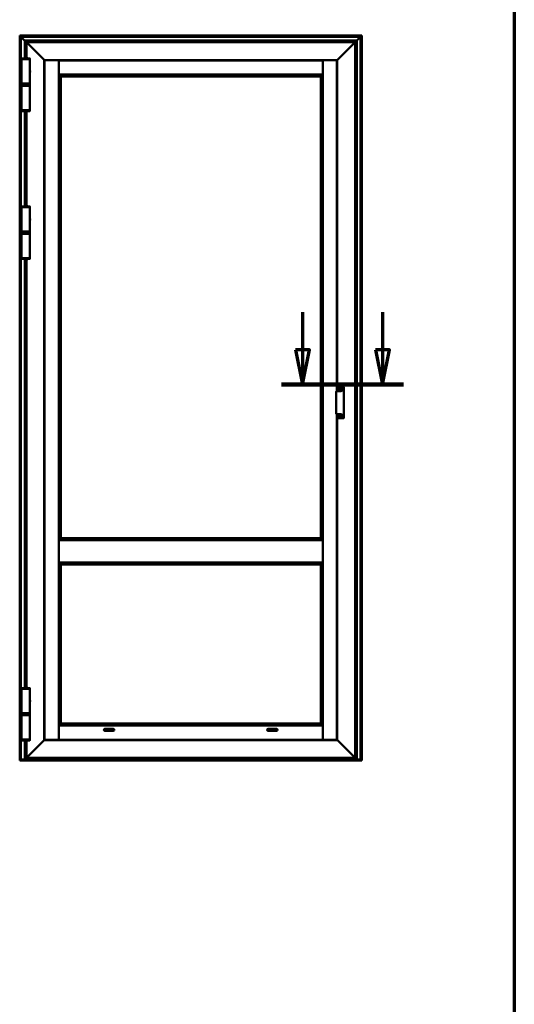
# Model space of a CAD drawing. Units: millimetres. Extents: x -429 to 405, y -584 to 287.
# Drawn here: x 369 to 405, y 173 to 244 of the extents above; entities that cross this region are included whole.
import ezdxf

# ---------------------------------------------------------------- set-up
doc = ezdxf.new("R2010")
doc.units = ezdxf.units.MM
doc.linetypes.add('CHAIN', pattern=[0.35429999999999995, 0.2362, -0.0295, 0.0591, -0.0295])
for name, color, linetype, lineweight in [('Border (ISO)', 8, 'Continuous', 70), ('Section Line (ISO)', 3, 'CHAIN', 70), ('Visible (ISO)', 7, 'Continuous', 50)]:
    doc.layers.add(name, color=color, linetype=linetype, lineweight=lineweight)

# ---------------------------------------------------------------- blocks, each defined once
blk = doc.blocks.new('Borders LEIAB A4 Border')
at = {"layer": 'Border (ISO)'}
blk.add_line((200, 287), (200, 10), dxfattribs=at)
blk = doc.blocks.new('2dTransSection1')
at = {"layer": 'Section Line (ISO)', "linetype": 'Continuous'}
for p, q in [((184.7527556743427, 222.7707588508156), (184.7527556743426, 220.0506055963604)), ((190.5147082780506, 222.7707588508156), (190.5147082780506, 220.0506055963604)), ((184.2527556743427, 220.0506055963604), (184.7527556743426, 217.5506055963604)), ((185.2527556743426, 220.0506055963604), (184.2527556743427, 220.0506055963604)), ((184.7527556743426, 220.0506055963604), (184.7527556743426, 217.5506055963604)), ((184.7527556743426, 217.5506055963604), (185.2527556743426, 220.0506055963604)), ((190.0147082780506, 220.0506055963604), (190.5147082780506, 217.5506055963604)), ((191.0147082780506, 220.0506055963604), (190.0147082780506, 220.0506055963604)), ((190.5147082780506, 220.0506055963604), (190.5147082780506, 217.5506055963604)), ((190.5147082780506, 217.5506055963604), (191.0147082780506, 220.0506055963604)), ((183.2527556743426, 217.5506055963604), (192.0147082780506, 217.5506055963604))]:
    blk.add_line(p, q, dxfattribs=at)
at = {"layer": 'Section Line (ISO)', "linetype": 'Continuous', "lineweight": 140}
blk.add_line((183.2527556743426, 217.5506055963604), (192.0147082780506, 217.5506055963604), dxfattribs=at)
at = {"layer": 'Section Line (ISO)', "linetype": 'Continuous', "flags": 128}
for points in [[(184.2527558675944, 220.0506056083492), (184.7527553907572, 217.5506056083492), (185.2527553907572, 220.0506056083492), (184.2527558675944, 220.0506056083492)], [(190.0147087446391, 220.0506056083492), (190.5147087446391, 217.5506056083492), (191.014708744639, 220.0506056083492), (190.0147087446391, 220.0506056083492)]]:
    blk.add_lwpolyline(points, dxfattribs=at)
at = {"layer": 'Section Line (ISO)'}
for points in [[(184.2527558675944, 220.0506056083492), (184.7527553907572, 217.5506056083492), (185.2527553907572, 220.0506056083492), (184.2527558675944, 220.0506056083492)], [(190.0147087446391, 220.0506056083492), (190.5147087446391, 217.5506056083492), (191.014708744639, 220.0506056083492), (190.0147087446391, 220.0506056083492)]]:
    blk.add_solid(points, dxfattribs=at)

msp = doc.modelspace()

# ---------------------------------------------------------------- linework, layer by layer
at = {"layer": 'Visible (ISO)'}
for p, q in [((369.4192595309499, 242.6510642985432), (369.3961480587681, 242.674175770725)), ((369.3961480587681, 242.674175770725), (394.0211480587681, 242.674175770725)), ((369.3961480587679, 190.6027056218319), (369.3961480587681, 242.674175770725)), ((369.3961480587681, 242.674175770725), (369.4192595309499, 242.6510642985432)), ((369.4192595309499, 242.6510642985432), (369.4886480587681, 242.581675770725)), ((369.4886480587681, 242.581675770725), (369.4192595309499, 242.6510642985432)), ((369.5011480587681, 242.569175770725), (369.4886480587681, 242.581675770725)), ((393.9286480587681, 242.581675770725), (369.4886480587681, 242.581675770725)), ((369.4886480587681, 242.581675770725), (369.488648058768, 190.5752425087866)), ((369.4886480587681, 242.581675770725), (369.5011480587681, 242.569175770725)), ((369.5011480587681, 242.569175770725), (369.7511480587681, 242.319175770725)), ((369.7511480587681, 242.319175770725), (369.5011480587681, 242.569175770725)), ((393.6661480587681, 242.319175770725), (393.9161480587681, 242.569175770725)), ((393.9161480587681, 242.569175770725), (393.666148058768, 242.319175770725)), ((393.9286480587681, 242.581675770725), (393.9161480587681, 242.569175770725)), ((393.9161480587681, 242.569175770725), (393.9286480587681, 242.581675770725)), ((393.9286480587681, 242.581675770725), (393.9980365865864, 242.6510642985432)), ((393.9980365865864, 242.6510642985432), (393.9286480587681, 242.581675770725)), ((393.928648058768, 190.5752425087866), (393.9286480587681, 242.581675770725)), ((394.0211480587681, 242.674175770725), (393.9980365865864, 242.6510642985432)), ((393.9980365865864, 242.6510642985432), (394.0211480587681, 242.674175770725)), ((394.0211480587681, 242.674175770725), (394.0211480587681, 190.6027056218319)), ((369.7636480587681, 242.306675770725), (369.7511480587681, 242.319175770725)), ((369.7511480587681, 242.319175770725), (369.7636480587681, 242.306675770725)), ((369.7636480587681, 242.306675770725), (369.7761480587681, 242.294175770725)), ((369.7636480587681, 242.306675770725), (393.6536480587681, 242.306675770725)), ((369.7636480587681, 241.0372272761119), (369.7636480587681, 242.306675770725)), ((369.7761480587681, 242.294175770725), (369.7636480587681, 242.306675770725)), ((369.7761480587681, 242.294175770725), (369.8836480587681, 242.186675770725)), ((369.8836480587681, 242.186675770725), (369.7761480587681, 242.294175770725)), ((369.8961480587639, 242.1741773461301), (369.8836480587638, 242.1866773461301)), ((393.5336480587681, 242.1866773461259), (369.8836480587681, 242.1866773461259)), ((369.8836480587639, 242.1866773461301), (369.8961480587639, 242.1741773461301)), ((369.8836480587681, 242.1866773461259), (369.8836480587681, 241.0375701850453)), ((369.8961480587639, 242.1741773461301), (370.0134703892384, 242.0568550156555)), ((370.0134703892384, 242.0568550156555), (369.8961480587639, 242.1741773461301)), ((370.0134703892384, 242.0568550156555), (370.0223092240032, 242.0480161808907)), ((370.0223092240033, 242.0480161808907), (370.0134703892384, 242.0568550156555)), ((370.0223092240032, 242.0480161808907), (370.0424868935329, 242.027838511361)), ((370.0424868935329, 242.027838511361), (370.0223092240033, 242.0480161808907)), ((370.0513257282977, 242.0189996765962), (370.0424868935329, 242.027838511361)), ((370.0424868935329, 242.027838511361), (370.0513257282977, 242.0189996765962)), ((370.0513257282977, 242.0189996765962), (371.1461489038255, 240.9241765010684)), ((371.1461489038256, 240.9241765010683), (370.0513257282977, 242.0189996765962)), ((392.2711472137105, 240.9241765010684), (393.3659703892384, 242.0189996765962)), ((393.3659703892384, 242.0189996765962), (392.2711472137106, 240.9241765010683)), ((393.3748092240032, 242.027838511361), (393.3659703892384, 242.0189996765962)), ((393.3659703892384, 242.0189996765961), (393.3748092240032, 242.027838511361)), ((393.3748092240032, 242.027838511361), (393.3949868935329, 242.0480161808907)), ((393.3949868935329, 242.0480161808906), (393.3748092240032, 242.027838511361)), ((393.3949868935329, 242.0480161808907), (393.4038257282977, 242.0568550156555)), ((393.4038257282978, 242.0568550156555), (393.3949868935329, 242.0480161808906)), ((393.4038257282977, 242.0568550156555), (393.5211480587723, 242.1741773461301)), ((393.5211480587723, 242.1741773461301), (393.4038257282978, 242.0568550156555)), ((393.5336480587723, 242.1866773461301), (393.5211480587723, 242.1741773461301)), ((393.5211480587723, 242.1741773461301), (393.5336480587723, 242.18667734613)), ((393.5336480587681, 242.1866757707249), (393.6411480587681, 242.294175770725)), ((393.6411480587681, 242.294175770725), (393.5336480587681, 242.186675770725)), ((393.5336480587681, 190.6866773461259), (393.5336480587681, 242.1866773461258)), ((393.6411480587681, 242.294175770725), (393.6536480587681, 242.306675770725)), ((393.6536480587681, 242.306675770725), (393.6411480587681, 242.294175770725)), ((393.6661480587681, 242.319175770725), (393.6536480587681, 242.306675770725)), ((393.6536480587681, 242.306675770725), (393.666148058768, 242.319175770725)), ((393.6536480587681, 242.306675770725), (393.6536480587681, 190.5752425087866)), ((370.1348980587681, 240.9691773461259), (369.5323980587681, 240.9691773461259)), ((369.5323980587681, 239.2191773461259), (369.5323980587681, 240.9691773461259)), ((369.5348980587681, 240.9691773461259), (369.5348980587681, 241.013659957749)), ((370.1323980587681, 240.9691773461259), (370.1323980587681, 241.013659957749)), ((370.134898058768, 240.1985523461259), (370.134898058768, 240.9691773461259)), ((371.1586489038256, 240.9116765010684), (371.1461489038255, 240.9241765010684)), ((371.1461489038256, 240.9241765010683), (371.1586489038256, 240.9116765010683)), ((371.1586489038324, 240.9116765010616), (371.181148058768, 240.8891773461259)), ((392.2586472137106, 240.9116765010683), (371.1586489038256, 240.9116765010683)), ((371.1811480587681, 240.8891773461259), (371.1586489038324, 240.9116765010616)), ((371.1586489038256, 240.9116765010683), (371.1586489038256, 191.9616781911834)), ((371.199898058768, 240.8991781911834), (371.1811480587681, 240.8991781911834)), ((371.1811480587681, 240.8991781911834), (371.1811480587681, 191.9741781911834)), ((371.199898058768, 240.8991781911834), (372.1936480587681, 240.8991781911834)), ((372.2061480587681, 240.8991781911834), (372.1936480587681, 240.8991781911834)), ((372.2061480587681, 191.9741781911834), (372.2061480587681, 240.8991781911834)), ((372.208648058768, 240.7816765010684), (372.206148058768, 240.7816765010684)), ((372.208648058768, 240.7441765010684), (372.206148058768, 240.7441765010684)), ((372.208648058768, 240.4391765010684), (372.206148058768, 240.4391765010684)), ((372.208648058768, 240.289176501062), (372.206148058768, 240.289176501062)), ((372.2086480587681, 240.8891773461258), (372.2086480587681, 240.8704273461259)), ((391.2086480587681, 240.8891773461259), (372.2086480587681, 240.8891773461258)), ((372.2086480587681, 239.8766773461259), (372.2086480587681, 240.8704273461259)), ((391.2086480587681, 240.8704273461259), (391.2086480587681, 240.8891773461258)), ((391.2086480587681, 240.8704273461259), (391.2086480587681, 239.8766773461259)), ((391.2111480587681, 240.7816765010684), (391.2086480587681, 240.7816765010684)), ((391.2111480587681, 240.7441765010684), (391.2086480587681, 240.7441765010684)), ((391.2111480587681, 240.4391765010684), (391.2086480587681, 240.4391765010684)), ((391.2111480587681, 240.289176501062), (391.2086480587681, 240.289176501062)), ((391.2236480587681, 240.8991781911834), (391.2111480587681, 240.8991781911834)), ((391.2111480587681, 240.8991781911834), (391.2111480587681, 191.9741781911834)), ((391.2236480587681, 240.8991781911834), (392.2173980587681, 240.8991781911834)), ((392.2361480587681, 240.8991781911834), (392.2173980587681, 240.8991781911834)), ((392.2361480587681, 240.8891773461259), (392.2586472137037, 240.9116765010616)), ((392.2586472137038, 240.9116765010615), (392.2361480587681, 240.8891773461258)), ((392.2361480587681, 217.0710830753872), (392.2361480587681, 240.8991781911834)), ((392.2711472137105, 240.9241765010684), (392.2586472137106, 240.9116765010684)), ((392.2586472137106, 240.9116765010683), (392.2711472137106, 240.9241765010683)), ((392.2586472137106, 217.0710830753872), (392.2586472137106, 240.9116765010683)), ((370.1186480587681, 240.1211031701616), (370.1186480587681, 240.1311581266071)), ((370.118648058768, 240.0672515220902), (370.118648058768, 240.1211031701616)), ((370.1186480587681, 240.0571965656447), (370.1186480587681, 240.0672515220902)), ((370.134898058768, 239.2191773461259), (370.134898058768, 239.9898023461259)), ((372.2086480587681, 240.1991773461259), (372.206148058768, 240.1991773461259)), ((372.2061480587679, 240.0866773461259), (372.2086480587678, 240.0866773461259)), ((372.2086480587681, 240.0516773461259), (372.2061480587681, 240.0516773461259)), ((372.2061480587681, 239.9016773461259), (372.2086480587681, 239.9016773461259)), ((372.2061480587681, 239.8641773461259), (372.2211480587681, 239.8491773461259)), ((372.2061480587681, 239.8641773461259), (372.2086480587681, 239.8641773461259)), ((372.2086480587681, 239.8766773461259), (372.2086480587681, 239.8641773461259)), ((372.2086480587681, 239.8641773461259), (391.2086480587681, 239.8641773461259)), ((372.2211480587681, 239.8491773461259), (372.2355113005599, 239.834814104334)), ((372.3485685349757, 239.7217568699182), (372.2355113005599, 239.834814104334)), ((372.3485685349756, 239.7217568699183), (372.351148058768, 239.7191773461259)), ((372.351148058768, 239.7191773461259), (372.3511480587681, 206.4941773461259)), ((391.066148058768, 239.7191773461259), (372.351148058768, 239.7191773461259)), ((391.0687275825604, 239.7217568699183), (391.066148058768, 239.7191773461259)), ((391.066148058768, 206.4941773461259), (391.066148058768, 239.7191773461259)), ((391.0687275825604, 239.7217568699183), (391.1817848169762, 239.834814104334)), ((391.196148058768, 239.8491773461259), (391.1817848169762, 239.834814104334)), ((391.211148058768, 239.8641773461259), (391.196148058768, 239.8491773461259)), ((391.2111480587681, 240.1991773461259), (391.2086480587681, 240.1991773461259)), ((391.2086480587678, 240.0866773461259), (391.2111480587679, 240.0866773461259)), ((391.2111480587681, 240.0516773461259), (391.2086480587681, 240.0516773461259)), ((391.2086480587681, 239.9016773461259), (391.2111480587681, 239.9016773461259)), ((391.2086480587681, 239.8641773461259), (391.2086480587681, 239.8766773461259)), ((391.2086480587681, 239.8641773461259), (391.211148058768, 239.8641773461259)), ((369.5323980587681, 239.2191773461259), (370.1348980587681, 239.2191773461259)), ((370.1348980587681, 239.049175770725), (369.5323980587681, 239.049175770725)), ((369.5323980587681, 239.049175770725), (369.5323980587681, 237.299175770725)), ((369.5348980587681, 239.2191773461259), (369.5348980587681, 239.1541773461259)), ((369.5348980587681, 239.1541773461259), (370.1323980587681, 239.1541773461259)), ((369.5473980587681, 239.1416773461259), (369.5348980587681, 239.1541773461259)), ((369.5486480587681, 239.126675770725), (369.536148058768, 239.114175770725)), ((370.1311480587681, 239.114175770725), (369.536148058768, 239.114175770725)), ((369.536148058768, 239.114175770725), (369.536148058768, 239.061675770725)), ((369.536148058768, 239.061675770725), (370.1311480587681, 239.061675770725)), ((369.5486480587681, 239.049175770725), (369.536148058768, 239.061675770725)), ((370.1198980587681, 239.1416773461259), (369.5473980587681, 239.1416773461259)), ((369.5486480587681, 239.126675770725), (370.1186480587681, 239.126675770725)), ((369.7636480587681, 239.126675770725), (369.7636480587681, 239.1416773461259)), ((369.8836480587681, 239.1416773461259), (369.8836480587681, 239.126675770725)), ((370.1186480587681, 239.126675770725), (370.1311480587681, 239.114175770725)), ((370.1186480587681, 239.049175770725), (370.1311480587681, 239.061675770725)), ((370.1198980587681, 239.1416773461259), (370.1323980587681, 239.1541773461259)), ((370.1311480587681, 239.114175770725), (370.1311480587681, 239.061675770725)), ((370.1323980587681, 239.2191773461259), (370.1323980587681, 239.1541773461259)), ((370.1348980587681, 239.049175770725), (370.134898058768, 237.299175770725)), ((369.5323980587681, 237.299175770725), (370.1348980587681, 237.299175770725)), ((369.5348980587681, 237.299175770725), (369.5348980587681, 237.2546931591019)), ((369.7636480587681, 230.3872272761119), (369.7636480587681, 237.2311258407389)), ((369.8836480587681, 237.2307829318055), (369.8836480587681, 230.3875701850453)), ((370.1323980587681, 237.299175770725), (370.1323980587681, 237.2546931591019)), ((369.5348980587681, 230.3191773461259), (369.5348980587681, 230.363659957749)), ((370.1323980587681, 230.3191773461259), (370.1323980587681, 230.363659957749)), ((370.1348980587681, 230.3191773461259), (369.5323980587681, 230.3191773461259)), ((369.5323980587681, 228.5691773461259), (369.5323980587681, 230.3191773461259)), ((370.134898058768, 229.5485523461259), (370.134898058768, 230.3191773461259)), ((370.1186480587681, 229.4711031701616), (370.1186480587681, 229.4811581266071)), ((370.118648058768, 229.4172515220902), (370.118648058768, 229.4711031701616)), ((370.1186480587681, 229.4071965656447), (370.1186480587681, 229.4172515220902)), ((370.1348980587681, 228.5691773461259), (370.1348980587681, 229.3398023461259)), ((369.5323980587681, 228.5691773461259), (370.1348980587681, 228.5691773461259)), ((370.1348980587681, 228.399175770725), (369.5323980587681, 228.399175770725)), ((369.5323980587681, 228.399175770725), (369.5323980587681, 226.649175770725)), ((369.5348980587681, 228.5691773461259), (369.5348980587681, 228.5041773461259)), ((369.5348980587681, 228.5041773461259), (370.1323980587681, 228.5041773461259)), ((369.5473980587681, 228.4916773461259), (369.5348980587681, 228.5041773461259)), ((369.5486480587681, 228.4766757707249), (369.536148058768, 228.4641757707249)), ((370.1311480587681, 228.4641757707249), (369.536148058768, 228.4641757707249)), ((369.536148058768, 228.4641757707249), (369.536148058768, 228.411675770725)), ((369.536148058768, 228.411675770725), (370.1311480587681, 228.411675770725)), ((369.5486480587681, 228.399175770725), (369.536148058768, 228.411675770725)), ((370.1198980587681, 228.4916773461259), (369.5473980587681, 228.4916773461259)), ((369.5486480587681, 228.4766757707249), (370.1186480587681, 228.4766757707249)), ((369.7636480587681, 228.4766757707249), (369.7636480587681, 228.4916773461259)), ((369.8836480587681, 228.4916773461259), (369.8836480587681, 228.4766757707249)), ((370.1186480587681, 228.4766757707249), (370.1311480587681, 228.4641757707249)), ((370.1186480587681, 228.399175770725), (370.1311480587681, 228.411675770725)), ((370.1198980587681, 228.4916773461259), (370.1323980587681, 228.5041773461259)), ((370.1311480587681, 228.4641757707249), (370.1311480587681, 228.411675770725)), ((370.1323980587681, 228.5691773461259), (370.1323980587681, 228.5041773461259)), ((370.1348980587681, 228.399175770725), (370.1348980587681, 226.649175770725)), ((369.5323980587681, 226.649175770725), (370.1348980587681, 226.649175770725)), ((369.5348980587681, 226.649175770725), (369.5348980587681, 226.6046931591019)), ((369.763648058768, 195.7222272761119), (369.7636480587681, 226.581125840739)), ((369.8836480587681, 226.5807829318055), (369.8836480587681, 195.7225701850453)), ((370.1323980587681, 226.649175770725), (370.1323980587681, 226.6046931591019)), ((392.1836480587681, 217.0461376605401), (392.1836480587681, 215.4520692672517)), ((392.2198980587681, 217.0710830753873), (392.4336480587681, 217.0710830753873)), ((392.286148058768, 217.3467599312824), (392.286148058768, 217.3452970491864)), ((392.286148058768, 217.3452970491864), (392.286148058768, 217.0710830753873)), ((392.3086480587681, 217.3636594946013), (392.7086480587681, 217.3636594946013)), ((392.4211724800683, 217.2122569752574), (392.4595103061836, 217.2225295648045)), ((392.4595103061836, 217.1923251274473), (392.4211724800683, 217.2025977169945)), ((392.4224665752939, 217.2074273461259), (392.4635569334824, 217.2074273461259)), ((392.4630458400895, 217.2260650987104), (392.4733184296366, 217.2644029248256)), ((392.4733184296366, 217.1504517674262), (392.4630458400895, 217.1887895935414)), ((392.4635569334824, 217.2074273461259), (392.4781480587689, 217.2074273461259)), ((392.4781480587681, 217.2631088296001), (392.4781480587681, 217.2220184714116)), ((392.4781480587681, 217.2220184714116), (392.4781480587681, 217.2074273461251)), ((392.4781480587681, 217.1928362208402), (392.4781480587681, 217.2074273461267)), ((392.4927391840537, 217.2074273461259), (392.4781480587673, 217.2074273461259)), ((392.4781480587681, 217.1517458626517), (392.4781480587681, 217.1928362208402)), ((392.4829776878995, 217.2644029248256), (392.4932502774466, 217.2260650987104)), ((392.4932502774466, 217.1887895935414), (392.4829776878995, 217.1504517674262)), ((392.5338295422423, 217.2074273461259), (392.4927391840537, 217.2074273461259)), ((392.4967858113525, 217.2225295648045), (392.5351236374678, 217.2122569752574)), ((392.5351236374678, 217.2025977169945), (392.4967858113525, 217.1923251274473)), ((392.661148058768, 217.3175022893611), (392.661148058768, 217.2004717216755)), ((392.733648058768, 217.2004717216755), (392.733648058768, 217.3452970491864)), ((392.733648058768, 217.2004717216755), (392.733648058768, 215.2977352061163)), ((392.4336480587681, 215.4271238524045), (392.2198980587681, 215.4271238524045)), ((392.2361480587681, 191.9741781911834), (392.2361480587681, 215.4271238524045)), ((392.2586472137106, 191.9616781911834), (392.2586472137106, 215.4271238524045)), ((392.286148058768, 215.4271238524045), (392.286148058768, 215.1529098786054)), ((392.286148058768, 215.1529098786054), (392.286148058768, 215.1514469965093)), ((392.3086480587681, 215.1345474331905), (392.7086480587681, 215.1345474331905)), ((392.4554690371994, 215.2829626250264), (392.4229566974511, 215.3057280104029)), ((392.4258245796329, 215.3098237706243), (392.4644368860081, 215.2957700404274)), ((392.4262603583467, 215.3148047441148), (392.4657995631933, 215.3113455119259)), ((392.4541228963192, 215.2388918812445), (392.4575821285081, 215.2784310860912)), ((392.4591038698096, 215.2384561025308), (392.4731576000066, 215.277068408906)), ((392.4859650154076, 215.2681005600972), (392.4631996300311, 215.235588220349)), ((392.4644368860082, 215.2957700404274), (392.4781480587688, 215.2907795816656)), ((392.4703311021285, 215.3134586032346), (392.4930964875051, 215.3459709429828)), ((392.4731576000066, 215.277068408906), (392.4781480587683, 215.2907795816666)), ((392.4831385175295, 215.3044907544258), (392.4781480587678, 215.2907795816652)), ((392.491859231528, 215.2857891229044), (392.4781480587674, 215.2907795816662)), ((392.4971922477265, 215.343103060801), (392.4831385175295, 215.3044907544258)), ((392.5300357591894, 215.266754419217), (392.4904965543428, 215.2702136514059)), ((392.5304715379032, 215.2717353927074), (392.491859231528, 215.2857891229044)), ((392.5021732212169, 215.3426672820873), (392.498713989028, 215.3031280772406)), ((392.5008270803368, 215.2985965383054), (392.533339420085, 215.2758311529289)), ((392.661148058768, 215.2977352061163), (392.661148058768, 215.1807046384307)), ((392.733648058768, 215.1529098786054), (392.733648058768, 215.2977352061163)), ((372.2061480587681, 206.3491773461259), (372.2211480587681, 206.3641773461259)), ((372.2061480587681, 206.3491773461259), (372.2086480587681, 206.3491773461259)), ((372.2061480587681, 206.3116773461259), (372.2086480587681, 206.3116773461259)), ((372.2086480587681, 206.3491773461257), (391.2086480587681, 206.3491773461257)), ((372.2086480587681, 206.3491773461257), (372.2086480587681, 204.7491773461257)), ((372.2211480587681, 206.3641773461259), (372.2355113005599, 206.3785405879177)), ((372.3485685349757, 206.4915978223335), (372.2355113005599, 206.3785405879177)), ((372.3485685349757, 206.4915978223335), (372.3511480587681, 206.4941773461259)), ((372.3511480587681, 206.4941773461259), (391.066148058768, 206.4941773461259)), ((391.0687275825604, 206.4915978223335), (391.066148058768, 206.4941773461259)), ((391.0687275825604, 206.4915978223335), (391.1817848169762, 206.3785405879177)), ((391.1961480587681, 206.3641773461259), (391.1817848169762, 206.3785405879177)), ((391.2111480587681, 206.3491773461259), (391.1961480587681, 206.3641773461259)), ((391.2086480587681, 206.3491773461257), (391.2086480587681, 204.7491773461257)), ((391.2086480587681, 206.3491773461259), (391.2111480587681, 206.3491773461259)), ((391.2086480587681, 206.3116773461259), (391.2111480587681, 206.3116773461259)), ((372.2061480587681, 206.1616773461259), (372.2086480587681, 206.1616773461259)), ((372.2086480587681, 206.0366773461259), (372.2061480587681, 206.0366773461259)), ((391.2086480587681, 206.1616773461259), (391.2111480587681, 206.1616773461259)), ((391.211148058768, 206.0366773461259), (391.2086480587681, 206.0366773461259)), ((372.2086480587681, 205.0616773461258), (372.2061480587681, 205.0616773461258)), ((372.2086480587681, 204.9366773461259), (372.2061480587681, 204.9366773461259)), ((391.211148058768, 205.0616773461258), (391.2086480587681, 205.0616773461258)), ((391.2111480587681, 204.9366773461259), (391.2086480587681, 204.9366773461259)), ((372.2061480587681, 204.7866773461259), (372.2086480587681, 204.7866773461259)), ((372.2061480587681, 204.7491773461259), (372.2211480587681, 204.7341773461259)), ((372.2061480587681, 204.7491773461259), (372.2086480587681, 204.7491773461259)), ((372.2086480587681, 204.7491773461257), (391.2086480587681, 204.7491773461257)), ((372.2211480587681, 204.7341773461259), (372.2358287909478, 204.7194966139461)), ((372.3487303928205, 204.6065950120735), (372.2358287909478, 204.7194966139461)), ((372.3487303928205, 204.6065950120735), (372.3511480587681, 204.6041773461259)), ((372.3511480587681, 204.6041773461259), (372.3511480587681, 193.1541773461259)), ((391.066148058768, 204.6041773461259), (372.3511480587681, 204.6041773461259)), ((391.0685657247157, 204.6065950120735), (391.066148058768, 204.6041773461259)), ((391.066148058768, 193.1541773461259), (391.066148058768, 204.6041773461259)), ((391.0685657247157, 204.6065950120735), (391.1814673265883, 204.7194966139461)), ((391.1961480587681, 204.7341773461259), (391.1814673265883, 204.7194966139461)), ((391.2111480587681, 204.7491773461259), (391.1961480587681, 204.7341773461259)), ((391.2086480587681, 204.7866773461259), (391.2111480587681, 204.7866773461259)), ((391.2086480587681, 204.7491773461259), (391.2111480587681, 204.7491773461259)), ((370.134898058768, 195.6541773461259), (369.532398058768, 195.6541773461259)), ((369.532398058768, 193.9041773461259), (369.532398058768, 195.6541773461259)), ((369.534898058768, 195.6541773461259), (369.534898058768, 195.6986599577489)), ((370.132398058768, 195.6541773461259), (370.132398058768, 195.6986599577489)), ((370.134898058768, 194.8835523461259), (370.134898058768, 195.6541773461259)), ((370.118648058768, 194.8061031701616), (370.118648058768, 194.8161581266071)), ((370.118648058768, 194.7522515220902), (370.118648058768, 194.8061031701616)), ((370.118648058768, 194.7421965656447), (370.118648058768, 194.7522515220902)), ((370.134898058768, 193.9041773461259), (370.134898058768, 194.6748023461259)), ((369.532398058768, 193.9041773461259), (370.134898058768, 193.9041773461259)), ((370.1348980587681, 193.7491773461259), (369.5323980587681, 193.7491773461259)), ((369.5323980587681, 193.7491773461259), (369.5323980587681, 191.9991773461259)), ((369.534898058768, 193.9041773461259), (369.534898058768, 193.8391773461259)), ((369.534898058768, 193.8391773461259), (370.132398058768, 193.8391773461259)), ((369.547398058768, 193.8266773461259), (369.534898058768, 193.8391773461259)), ((369.5486480587681, 193.8266773461259), (369.536148058768, 193.8141773461259)), ((370.1311480587681, 193.8141773461259), (369.536148058768, 193.8141773461259)), ((369.536148058768, 193.8141773461259), (369.536148058768, 193.7616773461259)), ((369.536148058768, 193.7616773461259), (370.1311480587681, 193.7616773461259)), ((369.5486480587681, 193.7491773461259), (369.536148058768, 193.7616773461259)), ((370.119898058768, 193.8266773461259), (369.5473980587681, 193.8266773461259)), ((370.1186480587681, 193.8266773461259), (370.1311480587681, 193.8141773461259)), ((370.1186480587681, 193.7491773461259), (370.1311480587681, 193.7616773461259)), ((370.119898058768, 193.8266773461259), (370.132398058768, 193.8391773461259)), ((370.1311480587681, 193.8141773461259), (370.1311480587681, 193.7616773461259)), ((370.132398058768, 193.9041773461259), (370.132398058768, 193.8391773461259)), ((370.1348980587681, 193.7491773461259), (370.1348980587681, 191.9991773461259)), ((372.2061480587681, 193.0091773461259), (372.2211480587681, 193.0241773461259)), ((372.2061480587681, 193.0091773461259), (372.2086480587681, 193.0091773461259)), ((372.2061480587681, 192.9716773461259), (372.2086480587681, 192.9716773461259)), ((372.2061480587681, 192.8216773461259), (372.2086480587681, 192.8216773461259)), ((372.2061480587681, 192.7866773461259), (372.2086480587681, 192.7866773461259)), ((372.2086480587681, 193.0091773461259), (372.2086480587681, 192.9966773461259)), ((391.2086480587681, 193.0091773461259), (372.2086480587681, 193.0091773461259)), ((372.2086480587681, 192.0029273461259), (372.2086480587681, 192.9966773461259)), ((372.2211480587681, 193.0241773461259), (372.2358287909478, 193.0388580783057)), ((372.3487303928205, 193.1517596801783), (372.2358287909478, 193.0388580783057)), ((372.3487303928205, 193.1517596801783), (372.3511480587681, 193.1541773461259)), ((372.3511480587681, 193.1541773461259), (391.066148058768, 193.1541773461259)), ((375.5336480587681, 192.7716773461259), (376.1336480587681, 192.7716773461259)), ((387.2836480587681, 192.7716773461259), (387.8836480587681, 192.7716773461259)), ((391.0685657247157, 193.1517596801783), (391.066148058768, 193.1541773461259)), ((391.0685657247157, 193.1517596801783), (391.1814673265883, 193.0388580783057)), ((391.1961480587681, 193.0241773461259), (391.1814673265883, 193.0388580783057)), ((391.2111480587681, 193.0091773461259), (391.1961480587681, 193.0241773461259)), ((391.2086480587681, 192.9966773461259), (391.2086480587681, 193.0091773461259)), ((391.2086480587681, 193.0091773461259), (391.2111480587681, 193.0091773461259)), ((391.2086480587681, 192.9966773461259), (391.2086480587681, 192.0029273461259)), ((391.2086480587681, 192.9716773461259), (391.2111480587681, 192.9716773461259)), ((391.2086480587681, 192.8216773461259), (391.2111480587681, 192.8216773461259)), ((391.2086480587681, 192.7866773461259), (391.211148058768, 192.7866773461259)), ((372.2061480587681, 192.6741773461259), (372.2086480587681, 192.6741773461259)), ((372.2061480587681, 192.5841781911897), (372.2086480587681, 192.5841781911897)), ((372.2061480587681, 192.4341781911834), (372.2086480587681, 192.4341781911834)), ((372.2061480587681, 192.1291781911834), (372.2086480587681, 192.1291781911834)), ((372.2061480587681, 192.0916781911834), (372.2086480587681, 192.0916781911834)), ((375.4621026186618, 192.6741773461259), (376.2051934988743, 192.6741773461259)), ((376.1336480587681, 192.6216773461259), (375.5336480587681, 192.6216773461259)), ((387.2121026186618, 192.6741773461259), (387.9551934988743, 192.6741773461259)), ((387.8836480587681, 192.6216773461259), (387.2836480587681, 192.6216773461259)), ((391.2086480587681, 192.6741773461259), (391.2111480587681, 192.6741773461259)), ((391.2086480587681, 192.5841781911897), (391.2111480587681, 192.5841781911897)), ((391.2086480587681, 192.4341781911834), (391.2111480587681, 192.4341781911834)), ((391.2086480587681, 192.1291781911834), (391.211148058768, 192.1291781911834)), ((391.2086480587681, 192.0916781911834), (391.211148058768, 192.0916781911834)), ((369.5323980587681, 191.9991773461259), (370.1348980587681, 191.9991773461259)), ((369.5348980587681, 191.9991773461259), (369.5348980587681, 191.9546947345029)), ((369.763648058768, 190.5752425087866), (369.763648058768, 191.9311274161399)), ((369.8836480587681, 191.9307845072064), (369.8836480587681, 190.6866773461258)), ((371.1461489038255, 191.9491781911834), (370.0513257282977, 190.8543550156555)), ((370.0513257282977, 190.8543550156555), (371.1461489038256, 191.9491781911834)), ((370.1323980587681, 191.9991773461259), (370.1323980587681, 191.9546947345029)), ((371.1461489038255, 191.9491781911834), (371.1586489038256, 191.9616781911834)), ((371.1586489038256, 191.9616781911834), (371.1461489038256, 191.9491781911834)), ((371.181148058768, 191.9841773461258), (371.1586489038324, 191.9616781911902)), ((371.1586489038324, 191.9616781911902), (371.1811480587681, 191.9841773461258)), ((371.1586489038256, 191.9616781911834), (392.2586472137106, 191.9616781911834)), ((371.1811480587681, 191.9741781911834), (371.199898058768, 191.9741781911834)), ((372.1936480587681, 191.9741781911834), (371.199898058768, 191.9741781911834)), ((372.1936480587681, 191.9741781911834), (372.2061480587681, 191.9741781911834)), ((372.2086480587681, 192.0029273461259), (372.2086480587681, 191.9841773461259)), ((372.2086480587681, 191.9841773461259), (391.2086480587681, 191.9841773461259)), ((391.2086480587681, 191.9841773461259), (391.2086480587681, 192.0029273461259)), ((391.2111480587681, 191.9741781911834), (391.223648058768, 191.9741781911834)), ((392.217398058768, 191.9741781911834), (391.223648058768, 191.9741781911834)), ((392.217398058768, 191.9741781911834), (392.236148058768, 191.9741781911834)), ((392.2586472137037, 191.9616781911902), (392.2361480587681, 191.9841773461258)), ((392.2361480587681, 191.9841773461258), (392.2586472137037, 191.9616781911902)), ((392.2586472137106, 191.9616781911834), (392.2711472137105, 191.9491781911834)), ((392.2711472137105, 191.9491781911834), (392.2586472137106, 191.9616781911834)), ((393.3659703892384, 190.8543550156556), (392.2711472137105, 191.9491781911834)), ((392.2711472137105, 191.9491781911834), (393.3659703892384, 190.8543550156556)), ((369.8836480587638, 190.6866773461217), (369.8961480587639, 190.6991773461216)), ((369.8961480587639, 190.6991773461216), (369.8836480587639, 190.6866773461217)), ((369.8836480587681, 190.6866773461259), (393.5336480587681, 190.6866773461259)), ((370.0134703892384, 190.8164996765962), (369.8961480587639, 190.6991773461216)), ((369.8961480587639, 190.6991773461216), (370.0134703892384, 190.8164996765962)), ((370.0223092240032, 190.8253385113611), (370.0134703892384, 190.8164996765962)), ((370.0134703892384, 190.8164996765962), (370.0223092240032, 190.8253385113611)), ((370.0424868935329, 190.8455161808907), (370.0223092240032, 190.8253385113611)), ((370.0223092240032, 190.825338511361), (370.0424868935329, 190.8455161808907)), ((370.0424868935329, 190.8455161808907), (370.0513257282977, 190.8543550156556)), ((370.0513257282977, 190.8543550156555), (370.0424868935329, 190.8455161808907)), ((370.1461480587679, 190.6206505747948), (370.1461480587679, 190.6866773461258)), ((370.1461480587679, 190.6449471434257), (393.2711480587681, 190.6449471434257)), ((393.2711480587681, 190.6866773461259), (393.2711480587681, 190.6206505747948)), ((393.3659703892384, 190.8543550156556), (393.3748092240032, 190.8455161808907)), ((393.3748092240032, 190.8455161808907), (393.3659703892384, 190.8543550156556)), ((393.3949868935329, 190.8253385113611), (393.3748092240032, 190.8455161808907)), ((393.3748092240032, 190.8455161808907), (393.3949868935329, 190.8253385113611)), ((393.4038257282977, 190.8164996765962), (393.3949868935329, 190.8253385113611)), ((393.3949868935329, 190.8253385113611), (393.4038257282977, 190.8164996765962)), ((393.5211480587723, 190.6991773461216), (393.4038257282977, 190.8164996765962)), ((393.4038257282977, 190.8164996765962), (393.5211480587723, 190.6991773461216)), ((393.5211480587723, 190.6991773461216), (393.5336480587723, 190.6866773461217)), ((393.5336480587723, 190.6866773461217), (393.5211480587723, 190.6991773461216)), ((369.396148058768, 190.5991773461259), (369.396148058768, 190.6027056218319)), ((369.396148058768, 190.5991773461259), (369.396148058768, 190.5866773461259)), ((369.396148058768, 190.5741773461259), (369.396148058768, 190.5866773461259)), ((369.396148058768, 190.5866773461259), (369.4886480587679, 190.5866773461259)), ((369.396148058768, 190.5491773461259), (369.396148058768, 190.5741773461259)), ((369.396148058768, 190.5366773461259), (369.396148058768, 190.5491773461259)), ((369.396148058768, 190.5366773461259), (369.396148058768, 190.5241773461259)), ((369.396148058768, 190.5366773461259), (394.021148058768, 190.5366773461259)), ((369.396148058768, 190.5116773461259), (369.396148058768, 190.5241773461259)), ((369.396148058768, 190.5116773461259), (369.396148058768, 190.4991773461259)), ((369.396148058768, 190.4991773461259), (394.021148058768, 190.4991773461258)), ((369.4192595309497, 190.5980853849954), (369.488648058768, 190.5971111120049)), ((369.751148058768, 190.572925770725), (369.501148058768, 190.572925770725)), ((369.763648058768, 190.5866773461259), (393.6536480587681, 190.5866773461258)), ((369.7761480587679, 190.6183338367332), (370.133648058768, 190.6183338367332)), ((393.2836480587681, 190.6183338367332), (393.641148058768, 190.6183338367332)), ((393.916148058768, 190.572925770725), (393.666148058768, 190.572925770725)), ((393.928648058768, 190.5971111120049), (393.9980365865863, 190.5980853849954)), ((393.928648058768, 190.5866773461258), (394.021148058768, 190.5866773461258)), ((394.021148058768, 190.6027056218319), (394.021148058768, 190.5991773461258)), ((394.021148058768, 190.5866773461258), (394.021148058768, 190.5991773461258)), ((394.021148058768, 190.5866773461258), (394.021148058768, 190.5741773461258)), ((394.021148058768, 190.5741773461258), (394.021148058768, 190.5491773461258)), ((394.021148058768, 190.5491773461258), (394.021148058768, 190.5366773461259)), ((394.021148058768, 190.5241773461258), (394.021148058768, 190.5366773461258)), ((394.021148058768, 190.5241773461258), (394.021148058768, 190.5116773461258)), ((394.021148058768, 190.4991773461258), (394.021148058768, 190.5116773461258))]:
    msp.add_line(p, q, dxfattribs=at)
for centre in [(392.4781480587681, 217.2074273461259), (392.4781480587681, 215.2907795816659)]:
    msp.add_circle(centre, 0.10125, dxfattribs=at)
for centre, radius, start, end in [((369.5473980587681, 241.013659957749), 0.0125, 94.70806831992948, 180), ((369.8336480587681, 237.5379273461259), 3.500000000000001, 85.29193168003947, 94.70806831996056), ((370.1198980587681, 241.013659957749), 0.0125, 0, 85.2919316800705), ((369.8925688875822, 240.0941773461259), 0.2525, 339.7433701639354, 20.25662983607194), ((369.5473980587681, 237.2546931591019), 0.0125, 180, 265.2919316800705), ((369.8336480587681, 240.730425770725), 3.5, 265.2919316800395, 274.7080683199605), ((370.1198980587681, 237.2546931591019), 0.0125, 274.7080683199295, 0), ((369.5473980587681, 230.363659957749), 0.0125, 94.70806831992948, 180), ((369.8336480587681, 226.8879273461259), 3.500000000000001, 85.29193168003947, 94.70806831996056), ((370.1198980587681, 230.363659957749), 0.0125, 0, 85.2919316800705), ((369.8925688875822, 229.4441773461259), 0.2524999999999999, 339.7433701639354, 20.25662983607194), ((369.5473980587681, 226.6046931591019), 0.0125, 180, 265.2919316800705), ((369.8336480587681, 230.080425770725), 3.500000000000001, 265.2919316800395, 274.7080683199605), ((370.1198980587681, 226.6046931591019), 0.0125, 274.7080683199295, 0), ((392.4224665752939, 217.2074273461259), 0.005000000000000006, 105.0000000003435, 255.0000000000493), ((392.458216210958, 217.2273591939359), 0.004999999999999987, 284.9999999999507, 344.9999999996572), ((392.458216210958, 217.1874954983159), 0.005000000000000003, 14.99999999994982, 74.99999999965655), ((392.4781480587681, 217.2631088296001), 0.005000000000000005, 15.0000000003428, 165.0000000000502), ((392.4781480587681, 217.1517458626517), 0.005000000000000004, 195.0000000003428, 345.0000000000502), ((392.4980799065781, 217.2273591939359), 0.004999999999999989, 194.9999999999498, 254.9999999996565), ((392.4980799065781, 217.1874954983159), 0.005000000000000008, 104.9999999999489, 164.9999999996572), ((392.5338295422423, 217.2074273461259), 0.005000000000000001, 285.0000000003434, 75.00000000005109), ((392.4258245796329, 215.3098237706243), 0.005000000000000006, 85.00000000004272, 234.9999999998636), ((392.4591038698096, 215.2384561025308), 0.005000000000000001, 175.0000000000435, 324.9999999998631), ((392.4526011550176, 215.2788668648049), 0.004999999999999989, 355.0000000000082, 54.99999999986355), ((392.4662353419071, 215.3163264854163), 0.00500000000000001, 265.0000000000084, 324.9999999998631), ((392.490060775629, 215.2652326779155), 0.004999999999999982, 85.00000000000838, 144.9999999998633), ((392.4971922477265, 215.343103060801), 0.005000000000000005, 355.0000000000435, 144.9999999998633), ((392.5036949625185, 215.3026922985269), 0.005000000000000006, 175.000000000008, 234.9999999998636), ((392.5304715379032, 215.2717353927074), 0.005000000000000003, 265.0000000000427, 54.99999999986355), ((369.547398058768, 195.6986599577489), 0.0125, 94.70806831992948, 180), ((369.8336480587681, 192.2229273461259), 3.500000000000001, 85.29193168003947, 94.70806831996056), ((370.1198980587681, 195.6986599577489), 0.0125, 0, 85.2919316800705), ((369.8925688875822, 194.7791773461259), 0.2525, 339.7433701639354, 20.25662983607194), ((375.5336480587681, 192.6966773461259), 0.075, 90, 270), ((376.1336480587681, 192.6966773461259), 0.07500000000000001, 270, 90), ((387.2836480587681, 192.6966773461259), 0.07500000000000004, 90, 270), ((387.8836480587681, 192.6966773461259), 0.07500000000000004, 270, 90), ((369.5473980587681, 191.9546947345029), 0.0125, 180, 265.2919316800705), ((369.8336480587681, 195.4304273461259), 3.500000000000001, 265.2919316800395, 274.7080683199605), ((370.1198980587681, 191.9546947345029), 0.0125, 274.7080683199295, 0)]:
    msp.add_arc(centre, radius, start, end, dxfattribs=at)
for centre, major_axis, ratio, start_param, end_param in [((392.6701480587681, 217.3175022893611), (2.021511547590065e-19, 0.01042759374879665), 0.8630946138497769, 1.041365395206071, 1.570796326794897), ((392.6701480587681, 217.3227686649069), (-0.007807317827308301, -0.007807317827308295), 0.573468689216124, 4.19170628277722, 5.233071677984265), ((392.6701480587681, 215.1807046384307), (5.869381011159817e-18, -0.01042759374879665), 0.8630946138497769, 4.71238898038469, 5.241819911973515), ((392.6701480587681, 215.1754382628849), (-0.007807317827308774, 0.007807317827307821), 0.5734686892161219, 1.050113629195218, 2.09147902440226), ((369.421148058768, 190.6027056218319), (-0.02499999999999997, 6.079028603777133e-17), 0.1853390449315404, 0, 1.495183183557453), ((369.501148058768, 190.5752425087866), (-0.0125, 3.053113317719188e-17), 0.1853390449315403, 4.529709940470639e-14, 1.570796326794897), ((369.751148058768, 190.5752425087866), (-0.01250000000000007, 4.234284978435658e-17), 0.1853390449315404, 1.570796326794897, 3.141592653589992), ((369.7761480587679, 190.6160170986715), (0.01250000000000007, -3.053113317719204e-17), 0.1853390449315404, 1.570796326794897, 3.141592653589839), ((370.133648058768, 190.6206505747948), (-0.01249999999999996, 3.053113317719177e-17), 0.1853390449315403, 1.570796326794897, 3.141592653589838), ((393.283648058768, 190.6206505747948), (-0.01249999999999996, 1.132715848863214e-17), 0.185339044931535, 3.720463755414432e-14, 1.570796326794897), ((393.641148058768, 190.6160170986715), (0.01250000000000007, -1.132715848863224e-17), 0.185339044931535, 0, 1.570796326794897), ((393.666148058768, 190.5752425087866), (-0.01250000000000007, -4.845581185319837e-19), 0.185339044931535, -1.163513729807164e-13, 1.570796326794897), ((393.916148058768, 190.5752425087866), (-0.0125, 1.132715848863218e-17), 0.185339044931535, 1.570796326794897, 3.14159265358983), ((393.9961480587681, 190.6027056218319), (-0.02499999999999997, 2.059503743719952e-17), 0.1853390449315351, 1.64640947003234, 3.141592653589817)]:
    msp.add_ellipse(centre, major_axis=major_axis, ratio=ratio, start_param=start_param, end_param=end_param, dxfattribs=at)
for points, knots in [([(370.1186480587681, 240.1311581266071), (370.1187836090044, 240.1322027724165), (370.1189239785502, 240.1332410163124), (370.1208723889207, 240.1471111396986), (370.1233905202969, 240.1587733925812), (370.1280429814523, 240.1771848096521), (370.1304934175426, 240.1852010896811), (370.1339426679006, 240.1958877556731), (370.1348980587681, 240.1985523461259), (370.1348980587681, 240.1985523461259)], [0.1459966711622169, 0.1459966711622169, 0.1459966711622169, 0.1459966711622169, 0.1587437535713649, 0.1587437535713649, 0.3174875071427297, 0.3174875071427297, 0.4761445366144077, 0.4761445366144077, 0.6348015660860856, 0.6348015660860856, 0.6348015660860856, 0.6348015660860856]), ([(370.1348980587681, 239.9898023461259), (370.1348980587681, 239.9898023461259), (370.1339426679006, 239.9924669365787), (370.1304934175426, 240.0031536025707), (370.1280429814523, 240.0111698825997), (370.1233905202969, 240.0295812996706), (370.1208723889207, 240.0412435525532), (370.1189239785502, 240.0551136759393), (370.1187836090044, 240.0561519198353), (370.1186480587681, 240.0571965656447)], [1.904404698258257, 1.904404698258257, 1.904404698258257, 1.904404698258257, 2.063061727729934, 2.063061727729934, 2.221718757201612, 2.221718757201612, 2.380462510772977, 2.380462510772977, 2.393209593182125, 2.393209593182125, 2.393209593182125, 2.393209593182125]), ([(370.1186480587681, 229.4811581266071), (370.1187836090044, 229.4822027724165), (370.1189239785502, 229.4832410163124), (370.1208723889207, 229.4971111396986), (370.1233905202969, 229.5087733925812), (370.1280429814523, 229.5271848096521), (370.1304934175426, 229.5352010896811), (370.1339426679006, 229.545887755673), (370.1348980587681, 229.5485523461259), (370.1348980587681, 229.5485523461259)], [0.1459966711622169, 0.1459966711622169, 0.1459966711622169, 0.1459966711622169, 0.1587437535713649, 0.1587437535713649, 0.3174875071427297, 0.3174875071427297, 0.4761445366144077, 0.4761445366144077, 0.6348015660860856, 0.6348015660860856, 0.6348015660860856, 0.6348015660860856]), ([(370.1348980587681, 229.3398023461259), (370.1348980587681, 229.3398023461259), (370.1339426679006, 229.3424669365787), (370.1304934175426, 229.3531536025707), (370.1280429814523, 229.3611698825997), (370.1233905202969, 229.3795812996706), (370.1208723889207, 229.3912435525532), (370.1189239785502, 229.4051136759393), (370.1187836090044, 229.4061519198353), (370.1186480587681, 229.4071965656447)], [1.904404698258257, 1.904404698258257, 1.904404698258257, 1.904404698258257, 2.063061727729934, 2.063061727729934, 2.221718757201612, 2.221718757201612, 2.380462510772977, 2.380462510772977, 2.393209593182125, 2.393209593182125, 2.393209593182125, 2.393209593182125]), ([(392.1836480587681, 217.0461376605401), (392.1836480587681, 217.0487291523564), (392.1842172570897, 217.0513059825001), (392.1863423394838, 217.0562131646669), (392.1879738368584, 217.0584879626127), (392.1920881994208, 217.0626559654546), (392.1946620425183, 217.0644715113054), (392.2002870137478, 217.0674339471848), (392.2033458045597, 217.0685806617061), (392.209757646779, 217.0702502019725), (392.2131113222513, 217.0707709230907), (392.217632410083, 217.0710484338068), (392.2187652333537, 217.0710830753873), (392.2198980587681, 217.0710830753873)], [4.712388980384689, 4.712388980384689, 4.712388980384689, 4.712388980384689, 4.960568527885334, 4.960568527885334, 5.23619167297995, 5.23619167297995, 5.550350938338929, 5.550350938338929, 5.864510203697908, 5.864510203697908, 6.178669469056888, 6.178669469056888, 6.283185307179586, 6.283185307179586, 6.283185307179586, 6.283185307179586]), ([(392.286148058768, 217.3467599312824), (392.286148058768, 217.3484396247837), (392.2864705231405, 217.3501115707076), (392.287658590407, 217.3532730279777), (392.2885570976716, 217.3547301168219), (392.2908873738209, 217.3575320963748), (392.2923922326684, 217.3587669424466), (392.2956708430222, 217.3608254987687), (392.2974642269253, 217.3616255597986), (392.3011778939249, 217.3628309549243), (392.3031003743549, 217.3632340199771), (392.306242431114, 217.3635919730718), (392.3074452326682, 217.3636594946013), (392.3086480587681, 217.3636594946013)], [-1.570796326794895, -1.570796326794895, -1.570796326794895, -1.570796326794895, -1.35434246945766, -1.35434246945766, -1.117890157399872, -1.117890157399872, -0.8206027728551339, -0.8206027728551339, -0.506443507496155, -0.506443507496155, -0.192284242137176, -0.192284242137176, 5.671100477496684e-33, 5.671100477496684e-33, 5.671100477496684e-33, 5.671100477496684e-33]), ([(392.4336480587681, 217.0710830753873), (392.444114065868, 217.0710830753873), (392.4545800132957, 217.0714995878889), (392.475374802353, 217.0731620653877), (392.4857022713041, 217.0744131530416), (392.5061353969146, 217.0777532495904), (392.516233505276, 217.0798570481522), (392.5360863544536, 217.0849269825061), (392.5458226891105, 217.0879162169542), (392.5647725140893, 217.0947851218591), (392.5739525689269, 217.0986939704436), (392.5915386481807, 217.1074153887552), (392.5998930298769, 217.1122599680384), (392.6152507030042, 217.1226555419077), (392.6222328564276, 217.1282152301967), (392.6345351430315, 217.1398065059253), (392.6398546902371, 217.1458372317344), (392.6487390150154, 217.1581789729306), (392.6523040597934, 217.1644883678927), (392.6570468783503, 217.1757514477604), (392.6585871761652, 217.1806819325144), (392.6606374416539, 217.1905653604005), (392.661148058768, 217.1955187651434), (392.661148058768, 217.2004717216755)], [1.19188258001742e-16, 1.19188258001742e-16, 1.19188258001742e-16, 1.19188258001742e-16, 0.1357848425979626, 0.1357848425979626, 0.2724095703983553, 0.2724095703983553, 0.411508259942568, 0.411508259942568, 0.554605280129072, 0.554605280129072, 0.7030511928475954, 0.7030511928475954, 0.8579656031153724, 0.8579656031153724, 1.015045235794862, 1.015045235794862, 1.172124868474352, 1.172124868474352, 1.329204501153841, 1.329204501153841, 1.450000413974369, 1.450000413974369, 1.570796326794897, 1.570796326794897, 1.570796326794897, 1.570796326794897]), ([(392.7086480587681, 217.3636594946013), (392.7108750684075, 217.3636594946013), (392.7131017664948, 217.3634557580769), (392.7174449656313, 217.3626299956904), (392.7195616004733, 217.362009480817), (392.7235861187945, 217.3602985034466), (392.7254987037149, 217.3592099990011), (392.7289765139597, 217.3564089922359), (392.7305548334799, 217.3546816495589), (392.7327276400567, 217.3507686090429), (392.7334146538789, 217.3486837584291), (392.7336310322011, 217.3461068925829), (392.733648058768, 217.3457019736048), (392.733648058768, 217.3452970491864)], [2.200261849437446e-15, 2.200261849437446e-15, 2.200261849437446e-15, 2.200261849437446e-15, 0.314159265358979, 0.314159265358979, 0.6283185307179557, 0.6283185307179557, 0.9424777960769325, 0.9424777960769325, 1.256637061435909, 1.256637061435909, 1.521700777666242, 1.521700777666242, 1.570796326794886, 1.570796326794886, 1.570796326794886, 1.570796326794886]), ([(392.2198980587681, 215.4271238524045), (392.2165046809765, 215.4271238524045), (392.2131117967105, 215.4274346061769), (392.2065375272449, 215.428679955975), (392.2033571518828, 215.4296151299479), (392.1974234970637, 215.432132018471), (392.1946658531547, 215.4337116345697), (392.1897985554497, 215.4376228183752), (392.1876760214972, 215.4399689188682), (392.184698593523, 215.4453113361264), (392.1837918255459, 215.4482672005025), (392.1836534688991, 215.4515551387998), (392.1836480587681, 215.4518122029388), (392.1836480587681, 215.4520692672517)], [5.229317826498148e-16, 5.229317826498148e-16, 5.229317826498148e-16, 5.229317826498148e-16, 0.3130771251022226, 0.3130771251022226, 0.6272363904612019, 0.6272363904612019, 0.9413956558201814, 0.9413956558201814, 1.255554921179161, 1.255554921179161, 1.546178033789952, 1.546178033789952, 1.570796326794897, 1.570796326794897, 1.570796326794897, 1.570796326794897]), ([(392.3086480587681, 215.1345474331905), (392.3066828485164, 215.1345474331905), (392.3047179075136, 215.1347269103026), (392.3008726804045, 215.1354579944216), (392.2989921800397, 215.1360081057385), (392.2953912620262, 215.1375389943423), (392.2936660744879, 215.1385178426777), (392.2904960278817, 215.1410709785205), (392.289038024887, 215.1426601464379), (392.287039918897, 215.1462585660016), (392.2864026930798, 215.1481521693898), (392.2861692242127, 215.15057157254), (392.286148058768, 215.151009279097), (392.286148058768, 215.1514469965093)], [-7.744603092480569e-18, -7.744603092480569e-18, -7.744603092480569e-18, -7.744603092480569e-18, 0.3141592653589783, 0.3141592653589783, 0.6283185307179566, 0.6283185307179566, 0.9424777960769349, 0.9424777960769349, 1.256637061435913, 1.256637061435913, 1.51438983224797, 1.51438983224797, 1.570796326794892, 1.570796326794892, 1.570796326794892, 1.570796326794892]), ([(392.661148058768, 215.2977352061163), (392.661148058768, 215.3041758925151), (392.660285142753, 215.3106181841631), (392.6568127777207, 215.3234468701789), (392.6542007956874, 215.3298341484074), (392.6472083372065, 215.3424269735734), (392.642826594085, 215.3486309947411), (392.632340718385, 215.3606732586464), (392.6262368790873, 215.3665101832979), (392.6124337204697, 215.3776271614968), (392.6047350327761, 215.3829066843679), (392.5879318315249, 215.3927391252747), (392.578827812295, 215.3972919102825), (392.5597883950675, 215.405386298088), (392.5498937980657, 215.408957853487), (392.5296725802494, 215.41506922943), (392.5193801515852, 215.4176451790271), (392.4985871240024, 215.4218310733364), (392.4881046556296, 215.4234700288314), (392.4702598716664, 215.4254860545968), (392.4629793921338, 215.426099699646), (392.4483486177793, 215.4269185986168), (392.4409983433707, 215.4271238524045), (392.4336480587681, 215.4271238524045)], [-1.570796326794896, -1.570796326794896, -1.570796326794896, -1.570796326794896, -1.413716694115406, -1.413716694115406, -1.256637061435916, -1.256637061435916, -1.099557428756427, -1.099557428756427, -0.9424777960769372, -0.9424777960769372, -0.7853981633974476, -0.7853981633974476, -0.6283185307179581, -0.6283185307179581, -0.4767528460116056, -0.4767528460116056, -0.3313499345777824, -0.3313499345777824, -0.1907235927289448, -0.1907235927289448, -0.09536179636447248, -0.09536179636447248, -1.220025301785886e-16, -1.220025301785886e-16, -1.220025301785886e-16, -1.220025301785886e-16]), ([(392.733648058768, 215.1529098786054), (392.733648058768, 215.151070757283), (392.7332844594157, 215.1492405437152), (392.7319408122823, 215.1457732296961), (392.7309208581691, 215.1441730954017), (392.7282581220909, 215.1410881796418), (392.7265260600178, 215.1397243448304), (392.7227885234216, 215.1374963756827), (392.720769019811, 215.1366395776828), (392.716570000825, 215.1353588041484), (392.7143887549049, 215.1349370647457), (392.7110065154731, 215.1346047619185), (392.7098272940014, 215.1345474331905), (392.7086480587681, 215.1345474331905)], [-1.570796326794885, -1.570796326794885, -1.570796326794885, -1.570796326794885, -1.347809845535475, -1.347809845535475, -1.103098580130142, -1.103098580130142, -0.7946706057267627, -0.7946706057267627, -0.4805113403677858, -0.4805113403677858, -0.1663520750088089, -0.1663520750088089, 4.40078888794484e-30, 4.40078888794484e-30, 4.40078888794484e-30, 4.40078888794484e-30]), ([(370.118648058768, 194.8161581266071), (370.1187836090044, 194.8172027724165), (370.1189239785502, 194.8182410163124), (370.1208723889207, 194.8321111396986), (370.1233905202968, 194.8437733925812), (370.1280429814523, 194.8621848096521), (370.1304934175425, 194.8702010896811), (370.1339426679006, 194.8808877556731), (370.134898058768, 194.8835523461259), (370.134898058768, 194.8835523461259)], [0.1459966711622169, 0.1459966711622169, 0.1459966711622169, 0.1459966711622169, 0.1587437535713649, 0.1587437535713649, 0.3174875071427297, 0.3174875071427297, 0.4761445366144077, 0.4761445366144077, 0.6348015660860856, 0.6348015660860856, 0.6348015660860856, 0.6348015660860856]), ([(370.134898058768, 194.6748023461259), (370.134898058768, 194.6748023461259), (370.1339426679006, 194.6774669365787), (370.1304934175425, 194.6881536025707), (370.1280429814523, 194.6961698825997), (370.1233905202968, 194.7145812996706), (370.1208723889207, 194.7262435525532), (370.1189239785502, 194.7401136759393), (370.1187836090044, 194.7411519198353), (370.118648058768, 194.7421965656447)], [1.904404698258257, 1.904404698258257, 1.904404698258257, 1.904404698258257, 2.063061727729934, 2.063061727729934, 2.221718757201612, 2.221718757201612, 2.380462510772977, 2.380462510772977, 2.393209593182125, 2.393209593182125, 2.393209593182125, 2.393209593182125])]:
    msp.add_open_spline(points, degree=3, knots=knots, dxfattribs=at)

# ---------------------------------------------------------------- block references
msp.add_blockref('Borders LEIAB A4 Border', (205, 2.486899575160351e-14))
at = {"layer": 'Section Line (ISO)'}
msp.add_blockref('2dTransSection1', (205, 2.486899575160351e-14), dxfattribs=at)

doc.saveas('drawing.dxf')
